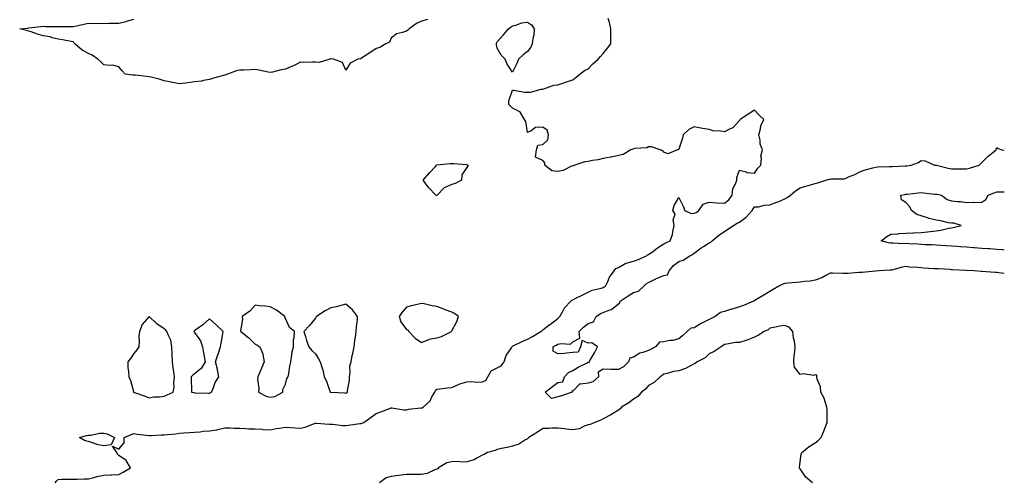
# Model space of a CAD drawing. Units: inches. Extents: x 894563 to 897203, y 7245098 to 7247738.
# Drawn here: x 896553 to 897203, y 7247042 to 7247348 of the extents above; entities that cross this region are included whole.
import ezdxf

# ---------------------------------------------------------------- set-up
doc = ezdxf.new("R2010")
doc.units = ezdxf.units.IN
doc.header["$MEASUREMENT"] = 0
doc.layers.add('Contour_89457245', color=7, linetype='Continuous', true_color=0x124c44)

msp = doc.modelspace()

# ---------------------------------------------------------------- linework, layer by layer
at = {"layer": 'Contour_89457245'}
for points in [[(896822, 7247347.97, 3320), (896818.05, 7247346.99, 3320), (896814.63, 7247345.34, 3320), (896809.83, 7247341.92, 3320), (896808.91, 7247341.06, 3320), (896808.05, 7247340.4, 3320), (896805.51, 7247339.38, 3320), (896801.4, 7247338.57, 3320), (896798.05, 7247335.81, 3320), (896796.9, 7247333.06, 3320), (896794.4, 7247331.92, 3320), (896790.39, 7247329.59, 3320), (896788.05, 7247328.83, 3320), (896783.84, 7247326.13, 3320), (896779.07, 7247322.94, 3320), (896778.05, 7247322.26, 3320), (896777.81, 7247322.16, 3320), (896776.01, 7247321.92, 3320), (896770.8, 7247319.17, 3320), (896768.05, 7247314.6, 3320), (896765.75, 7247319.62, 3320), (896759.93, 7247321.92, 3320), (896758.22, 7247322.1, 3320), (896758.05, 7247322.1, 3320), (896757.91, 7247322.06, 3320), (896757.39, 7247321.92, 3320), (896750.41, 7247319.56, 3320), (896748.05, 7247319.85, 3320), (896746.01, 7247319.89, 3320), (896740.24, 7247319.72, 3320), (896738.05, 7247319.77, 3320), (896733.9, 7247317.77, 3320), (896732.78, 7247317.18, 3320), (896728.05, 7247315.18, 3320), (896725.25, 7247314.71, 3320), (896719.48, 7247313.36, 3320), (896718.05, 7247313.08, 3320), (896716.65, 7247313.33, 3320), (896710.62, 7247314.49, 3320), (896708.05, 7247314.91, 3320), (896705.08, 7247314.89, 3320), (896700.63, 7247314.5, 3320), (896698.05, 7247314.47, 3320), (896695.76, 7247314.21, 3320), (896689.84, 7247311.92, 3320), (896688.57, 7247311.4, 3320), (896688.05, 7247311.3, 3320), (896687.19, 7247311.06, 3320), (896680.7, 7247309.26, 3320), (896678.05, 7247308.47, 3320), (896673.92, 7247307.79, 3320), (896672.59, 7247307.38, 3320), (896668.05, 7247306.84, 3320), (896663.67, 7247306.3, 3320), (896662.18, 7247306.05, 3320), (896658.05, 7247305.49, 3320), (896653.52, 7247306.45, 3320), (896652.73, 7247306.6, 3320), (896648.05, 7247307.64, 3320), (896644.73, 7247308.6, 3320), (896640.34, 7247309.63, 3320), (896638.05, 7247310.23, 3320), (896636.47, 7247310.35, 3320), (896628.79, 7247311.19, 3320), (896628.05, 7247311.24, 3320), (896627.4, 7247311.28, 3320), (896622.23, 7247311.92, 3320), (896620.31, 7247314.18, 3320), (896618.05, 7247316.88, 3320), (896613.93, 7247317.8, 3320), (896612.37, 7247317.59, 3320), (896608.05, 7247318.14, 3320), (896606.15, 7247320.02, 3320), (896604.18, 7247321.92, 3320), (896600.55, 7247324.42, 3320), (896598.05, 7247325.48, 3320), (896593.82, 7247327.69, 3320), (896589.03, 7247331.92, 3320), (896588.61, 7247332.49, 3320), (896588.05, 7247333.21, 3320), (896586.52, 7247333.45, 3320), (896580.8, 7247334.66, 3320), (896578.05, 7247335.01, 3320), (896573.94, 7247336.03, 3320), (896572.68, 7247336.55, 3320), (896568.05, 7247337.26, 3320), (896564.38, 7247338.26, 3320), (896560.12, 7247339.85, 3320), (896558.05, 7247340.5, 3320), (896556.97, 7247340.85, 3320), (896552.57, 7247341.92, 3320), (896557.62, 7247342.35, 3320), (896558.05, 7247342.43, 3320), (896558.6, 7247342.47, 3320), (896566.44, 7247343.53, 3320), (896568.05, 7247343.63, 3320), (896569.66, 7247343.53, 3320), (896576.5, 7247343.46, 3320), (896578.05, 7247343.38, 3320), (896579.54, 7247343.41, 3320), (896586.47, 7247343.5, 3320), (896588.05, 7247343.52, 3320), (896590.03, 7247343.9, 3320), (896594.96, 7247345.01, 3320), (896598.05, 7247345.56, 3320), (896601.65, 7247345.51, 3320), (896604.43, 7247345.54, 3320), (896608.05, 7247345.5, 3320), (896611.67, 7247345.54, 3320), (896614.39, 7247345.58, 3320), (896618.05, 7247345.62, 3320), (896622.94, 7247346.81, 3320), (896623.13, 7247346.84, 3320), (896628.05, 7247348.29, 3320)], [(896575.9, 7247041.92, 3320), (896576.93, 7247043.03, 3320), (896578.05, 7247044.27, 3320), (896580.5, 7247044.37, 3320), (896585.63, 7247044.34, 3320), (896588.05, 7247044.44, 3320), (896590.43, 7247044.3, 3320), (896595.25, 7247044.71, 3320), (896598.05, 7247044.59, 3320), (896601.6, 7247045.47, 3320), (896603.78, 7247046.2, 3320), (896608.05, 7247047.06, 3320), (896612.8, 7247047.17, 3320), (896613.45, 7247047.32, 3320), (896618.05, 7247047.5, 3320), (896620.95, 7247049.02, 3320), (896625.81, 7247051.92, 3320), (896622.9, 7247056.77, 3320), (896618.05, 7247060, 3320), (896617.11, 7247060.97, 3320), (896616.82, 7247061.92, 3320), (896613.84, 7247066.13, 3320), (896618.05, 7247064.23, 3320), (896621.48, 7247068.48, 3320), (896621.66, 7247071.92, 3320), (896626.1, 7247073.87, 3320), (896628.05, 7247074.47, 3320), (896630.24, 7247074.11, 3320), (896636.43, 7247073.54, 3320), (896638.05, 7247073.31, 3320), (896639.45, 7247073.32, 3320), (896646.31, 7247073.66, 3320), (896648.05, 7247073.68, 3320), (896650.11, 7247073.98, 3320), (896655.69, 7247074.28, 3320), (896658.05, 7247074.71, 3320), (896661.07, 7247074.94, 3320), (896664.78, 7247075.19, 3320), (896668.05, 7247075.45, 3320), (896671.82, 7247075.69, 3320), (896673.87, 7247076.1, 3320), (896678.05, 7247076.3, 3320), (896682.9, 7247077.08, 3320), (896683.38, 7247077.24, 3320), (896688.05, 7247078.32, 3320), (896691.65, 7247078.32, 3320), (896694.19, 7247078.05, 3320), (896698.05, 7247078.06, 3320), (896702.01, 7247077.96, 3320), (896703.86, 7247077.73, 3320), (896708.05, 7247077.64, 3320), (896712.63, 7247077.34, 3320), (896713.45, 7247077.31, 3320), (896718.05, 7247076.99, 3320), (896722.04, 7247077.94, 3320), (896724.18, 7247078.05, 3320), (896728.05, 7247078.74, 3320), (896731.47, 7247078.49, 3320), (896734.51, 7247078.38, 3320), (896738.05, 7247078.12, 3320), (896741.14, 7247078.82, 3320), (896747.37, 7247081.24, 3320), (896748.05, 7247081.44, 3320), (896748.56, 7247081.41, 3320), (896756.95, 7247080.82, 3320), (896758.05, 7247080.77, 3320), (896759.19, 7247080.78, 3320), (896765.96, 7247079.83, 3320), (896768.05, 7247079.85, 3320), (896769.85, 7247080.12, 3320), (896777.27, 7247081.15, 3320), (896778.05, 7247081.26, 3320), (896778.62, 7247081.34, 3320), (896779.86, 7247081.92, 3320), (896784.72, 7247085.25, 3320), (896788.05, 7247087.68, 3320), (896791.07, 7247088.9, 3320), (896797.46, 7247091.33, 3320), (896798.05, 7247091.56, 3320), (896798.38, 7247091.6, 3320), (896806.24, 7247090.11, 3320), (896808.05, 7247090.22, 3320), (896809.4, 7247090.57, 3320), (896817.63, 7247091.5, 3320), (896818.05, 7247091.59, 3320), (896818.36, 7247091.61, 3320), (896819.08, 7247091.92, 3320), (896823.75, 7247096.22, 3320), (896824.93, 7247098.8, 3320), (896826.75, 7247101.92, 3320), (896827.2, 7247102.77, 3320), (896828.05, 7247103.94, 3320), (896830.12, 7247103.99, 3320), (896835.16, 7247104.81, 3320), (896838.05, 7247104.86, 3320), (896842.78, 7247107.18, 3320), (896843.4, 7247107.27, 3320), (896848.05, 7247108.69, 3320), (896851, 7247108.97, 3320), (896854.55, 7247108.41, 3320), (896858.05, 7247108.62, 3320), (896860.39, 7247109.58, 3320), (896861.85, 7247111.92, 3320), (896863.93, 7247116.04, 3320), (896868.05, 7247117.84, 3320), (896870.7, 7247119.27, 3320), (896872.67, 7247121.92, 3320), (896873.95, 7247126.02, 3320), (896877.36, 7247131.24, 3320), (896877.73, 7247131.92, 3320), (896877.84, 7247132.13, 3320), (896878.05, 7247132.24, 3320), (896878.65, 7247132.52, 3320), (896884.59, 7247135.39, 3320), (896888.05, 7247136.79, 3320), (896891.27, 7247138.7, 3320), (896896.87, 7247141.92, 3320), (896897.49, 7247142.49, 3320), (896898.05, 7247142.94, 3320), (896902.22, 7247146.09, 3320), (896903.16, 7247146.8, 3320), (896908.05, 7247150.49, 3320), (896908.75, 7247151.22, 3320), (896909.3, 7247151.92, 3320), (896911.14, 7247155.01, 3320), (896912.4, 7247157.56, 3320), (896916.68, 7247161.92, 3320), (896917.36, 7247162.6, 3320), (896918.05, 7247162.94, 3320), (896920.05, 7247163.92, 3320), (896924.13, 7247165.85, 3320), (896928.05, 7247167.96, 3320), (896930.81, 7247169.16, 3320), (896936.6, 7247170.47, 3320), (896938.05, 7247170.94, 3320), (896938.6, 7247171.36, 3320), (896939.55, 7247171.92, 3320), (896941.06, 7247174.93, 3320), (896942.21, 7247177.76, 3320), (896945.32, 7247181.92, 3320), (896946.46, 7247183.51, 3320), (896948.05, 7247184.12, 3320), (896952.96, 7247187.01, 3320), (896953.13, 7247187, 3320), (896958.05, 7247188.3, 3320), (896960.76, 7247189.21, 3320), (896966.56, 7247191.92, 3320), (896967.33, 7247192.63, 3320), (896968.05, 7247192.72, 3320), (896971.44, 7247195.32, 3320), (896973.25, 7247196.72, 3320), (896978.05, 7247199.85, 3320), (896979.42, 7247200.55, 3320), (896982.26, 7247201.92, 3320), (896983.91, 7247206.06, 3320), (896983.95, 7247207.82, 3320), (896984.88, 7247211.92, 3320), (896984.29, 7247215.68, 3320), (896985.63, 7247219.5, 3320), (896984.1, 7247221.92, 3320), (896984.86, 7247225.11, 3320), (896988.05, 7247230.45, 3320), (896990.88, 7247224.75, 3320), (896991.88, 7247221.92, 3320), (896996.04, 7247219.91, 3320), (896998.05, 7247220.04, 3320), (896999.36, 7247220.61, 3320), (897001.1, 7247221.92, 3320), (897003.98, 7247225.99, 3320), (897008.05, 7247227.35, 3320), (897013.03, 7247226.94, 3320), (897013.06, 7247226.93, 3320), (897018.05, 7247226.71, 3320), (897021.13, 7247228.83, 3320), (897023.18, 7247231.92, 3320), (897023.66, 7247236.31, 3320), (897025.52, 7247239.39, 3320), (897026.24, 7247241.92, 3320), (897026.31, 7247243.66, 3320), (897028.05, 7247248.6, 3320), (897032.58, 7247247.4, 3320), (897033.15, 7247247.02, 3320), (897038.05, 7247246.62, 3320), (897040.12, 7247249.85, 3320), (897042.06, 7247251.92, 3320), (897042.55, 7247256.42, 3320), (897042.18, 7247257.79, 3320), (897043.32, 7247261.92, 3320), (897041.79, 7247265.66, 3320), (897041.72, 7247268.25, 3320), (897040.88, 7247271.92, 3320), (897041.99, 7247275.86, 3320), (897042.19, 7247277.78, 3320), (897044.09, 7247281.92, 3320), (897041.07, 7247284.94, 3320), (897038.05, 7247288.25, 3320), (897034.31, 7247285.66, 3320), (897028.48, 7247281.92, 3320), (897028.39, 7247281.59, 3320), (897028.05, 7247281.37, 3320), (897023.57, 7247276.4, 3320), (897021.93, 7247275.8, 3320), (897018.05, 7247273.74, 3320), (897015.73, 7247274.24, 3320), (897010.66, 7247274.54, 3320), (897008.05, 7247275.44, 3320), (897003.86, 7247276.11, 3320), (897002.43, 7247276.3, 3320), (896998.05, 7247277.05, 3320), (896994.7, 7247275.28, 3320), (896990.95, 7247271.92, 3320), (896990.4, 7247269.57, 3320), (896988.05, 7247262.37, 3320), (896987.9, 7247262.07, 3320), (896987.01, 7247261.92, 3320), (896980.65, 7247259.32, 3320), (896978.05, 7247260.35, 3320), (896977.35, 7247261.23, 3320), (896975.77, 7247261.92, 3320), (896969.96, 7247263.83, 3320), (896968.05, 7247264.01, 3320), (896966.78, 7247263.19, 3320), (896958.98, 7247262.85, 3320), (896958.05, 7247262.56, 3320), (896957.55, 7247262.42, 3320), (896956.18, 7247261.92, 3320), (896951.18, 7247258.8, 3320), (896948.05, 7247258.14, 3320), (896943.24, 7247257.11, 3320), (896942.95, 7247257.02, 3320), (896938.05, 7247256.23, 3320), (896934.65, 7247255.32, 3320), (896930.96, 7247254.84, 3320), (896928.05, 7247254.21, 3320), (896925.91, 7247254.07, 3320), (896919.31, 7247251.92, 3320), (896918.49, 7247251.48, 3320), (896918.05, 7247251.36, 3320), (896917.19, 7247251.06, 3320), (896911.62, 7247248.35, 3320), (896908.05, 7247247.54, 3320), (896904.17, 7247248.04, 3320), (896899.54, 7247251.92, 3320), (896899.43, 7247253.31, 3320), (896898.05, 7247254.93, 3320), (896893.26, 7247257.13, 3320), (896894, 7247261.92, 3320), (896894.91, 7247265.06, 3320), (896898.05, 7247265.44, 3320), (896901.39, 7247268.58, 3320), (896901.8, 7247271.92, 3320), (896901.05, 7247274.93, 3320), (896898.05, 7247276.94, 3320), (896893.2, 7247276.77, 3320), (896890.55, 7247274.42, 3320), (896888.05, 7247273.48, 3320), (896886.83, 7247280.7, 3320), (896886.08, 7247281.92, 3320), (896883.23, 7247286.74, 3320), (896883.17, 7247287.04, 3320), (896882.92, 7247287.05, 3320), (896878.05, 7247289.4, 3320), (896876.87, 7247290.74, 3320), (896875.6, 7247291.92, 3320), (896875.62, 7247294.35, 3320), (896878.05, 7247301.29, 3320), (896878.71, 7247301.27, 3320), (896886.28, 7247300.15, 3320), (896888.05, 7247300.15, 3320), (896889.96, 7247300.01, 3320), (896897.05, 7247301.92, 3320), (896897.95, 7247302.02, 3320), (896898.05, 7247302, 3320), (896898.15, 7247302.02, 3320), (896905.32, 7247304.64, 3320), (896908.05, 7247304.9, 3320), (896912.64, 7247306.52, 3320), (896913.23, 7247306.73, 3320), (896918.05, 7247308.29, 3320), (896920.08, 7247309.89, 3320), (896922.59, 7247311.92, 3320), (896925.66, 7247314.31, 3320), (896928.05, 7247315.56, 3320), (896931.21, 7247318.77, 3320), (896934.63, 7247321.92, 3320), (896936.29, 7247323.68, 3320), (896938.05, 7247325.62, 3320), (896940.96, 7247329.01, 3320), (896943.14, 7247331.92, 3320), (896943.13, 7247336.83, 3320), (896943.1, 7247336.97, 3320), (896943.08, 7247341.92, 3320), (896942.17, 7247346.04, 3320), (896941.31, 7247348.67, 3320)], [(897203, 7247180.27, 3319), (897199.32, 7247180.65, 3319), (897198.05, 7247180.84, 3319), (897197.02, 7247180.89, 3319), (897188.05, 7247181.54, 3319), (897187.69, 7247181.56, 3319), (897182.99, 7247181.92, 3319), (897178.32, 7247182.18, 3319), (897178.05, 7247182.2, 3319), (897177.75, 7247182.22, 3319), (897168.86, 7247182.73, 3319), (897168.05, 7247182.78, 3319), (897167.15, 7247182.82, 3319), (897159.39, 7247183.27, 3319), (897158.05, 7247183.34, 3319), (897156.53, 7247183.43, 3319), (897149.91, 7247183.78, 3319), (897148.05, 7247183.91, 3319), (897145.82, 7247184.15, 3319), (897140.61, 7247184.48, 3319), (897138.05, 7247184.79, 3319), (897135.58, 7247184.39, 3319), (897128.7, 7247182.57, 3319), (897128.05, 7247182.45, 3319), (897127.57, 7247182.4, 3319), (897120.06, 7247181.92, 3319), (897118.21, 7247181.75, 3319), (897118.05, 7247181.73, 3319), (897117.84, 7247181.71, 3319), (897109.04, 7247180.93, 3319), (897108.05, 7247180.81, 3319), (897106.95, 7247180.82, 3319), (897099.75, 7247180.22, 3319), (897098.05, 7247180.23, 3319), (897096.34, 7247180.21, 3319), (897089.46, 7247180.51, 3319), (897088.05, 7247180.49, 3319), (897085.16, 7247179.03, 3319), (897082.48, 7247177.49, 3319), (897078.05, 7247175.79, 3319), (897074.71, 7247175.27, 3319), (897071.03, 7247174.91, 3319), (897068.05, 7247174.49, 3319), (897065.76, 7247174.21, 3319), (897060.06, 7247173.93, 3319), (897058.05, 7247173.72, 3319), (897056.71, 7247173.26, 3319), (897053.98, 7247171.92, 3319), (897050.26, 7247169.7, 3319), (897048.05, 7247168.31, 3319), (897044.08, 7247165.89, 3319), (897038.9, 7247162.77, 3319), (897038.05, 7247162.25, 3319), (897037.81, 7247162.16, 3319), (897037.41, 7247161.92, 3319), (897030.79, 7247159.19, 3319), (897028.05, 7247158.33, 3319), (897023.19, 7247156.78, 3319), (897022.78, 7247156.65, 3319), (897018.05, 7247155.13, 3319), (897015.55, 7247154.42, 3319), (897011.92, 7247151.92, 3319), (897009.37, 7247150.6, 3319), (897008.05, 7247149.96, 3319), (897003.73, 7247147.59, 3319), (897002.85, 7247147.12, 3319), (896998.05, 7247144.47, 3319), (896995.92, 7247144.06, 3319), (896993.52, 7247141.92, 3319), (896990.67, 7247139.3, 3319), (896988.05, 7247137.16, 3319), (896983.92, 7247136.05, 3319), (896982.1, 7247135.97, 3319), (896978.05, 7247135.21, 3319), (896975.16, 7247134.81, 3319), (896972.48, 7247131.92, 3319), (896969.71, 7247130.26, 3319), (896968.05, 7247129.46, 3319), (896964.16, 7247128.02, 3319), (896962.32, 7247127.64, 3319), (896958.05, 7247125.03, 3319), (896955.63, 7247124.33, 3319), (896954.75, 7247121.92, 3319), (896951.38, 7247118.59, 3319), (896948.05, 7247116.92, 3319), (896943.06, 7247116.93, 3319), (896943.03, 7247116.94, 3319), (896938.05, 7247116.97, 3319), (896934.8, 7247115.17, 3319), (896934.96, 7247111.92, 3319), (896931.25, 7247108.72, 3319), (896928.05, 7247107.84, 3319), (896923.19, 7247107.07, 3319), (896922.68, 7247107.29, 3319), (896918.05, 7247102.62, 3319), (896917.24, 7247102.73, 3319), (896917.54, 7247101.92, 3319), (896910.51, 7247099.46, 3319), (896908.05, 7247098.71, 3319), (896903.85, 7247097.72, 3319), (896899.69, 7247101.92, 3319), (896904.44, 7247105.53, 3319), (896908.05, 7247108.35, 3319), (896911.38, 7247108.59, 3319), (896912.42, 7247111.92, 3319), (896915.05, 7247114.93, 3319), (896918.05, 7247116.16, 3319), (896921.55, 7247118.41, 3319), (896927.4, 7247121.28, 3319), (896928.05, 7247121.62, 3319), (896928.63, 7247121.34, 3319), (896928.72, 7247121.92, 3319), (896929.61, 7247123.48, 3319), (896932.18, 7247127.79, 3319), (896934.3, 7247131.92, 3319), (896930.55, 7247134.42, 3319), (896928.05, 7247134.3, 3319), (896924.07, 7247135.89, 3319), (896922.95, 7247131.92, 3319), (896921.57, 7247128.4, 3319), (896918.05, 7247128, 3319), (896913.85, 7247127.72, 3319), (896912.49, 7247127.48, 3319), (896908.05, 7247127.23, 3319), (896905.04, 7247128.91, 3319), (896904.96, 7247131.92, 3319), (896907, 7247132.97, 3319), (896908.05, 7247133.5, 3319), (896910.24, 7247134.12, 3319), (896916.36, 7247133.61, 3319), (896918.05, 7247135.04, 3319), (896922.51, 7247137.46, 3319), (896922.05, 7247141.92, 3319), (896925.07, 7247144.9, 3319), (896928.05, 7247147.25, 3319), (896931.73, 7247148.24, 3319), (896933.43, 7247151.92, 3319), (896936.25, 7247153.73, 3319), (896938.05, 7247154.55, 3319), (896942.4, 7247156.27, 3319), (896943.5, 7247156.47, 3319), (896948.05, 7247160.31, 3319), (896949.09, 7247160.88, 3319), (896949.22, 7247161.92, 3319), (896954.49, 7247165.48, 3319), (896958.05, 7247167.71, 3319), (896961.38, 7247168.6, 3319), (896964.89, 7247171.92, 3319), (896966.48, 7247173.49, 3319), (896968.05, 7247174.3, 3319), (896972.82, 7247176.69, 3319), (896973.12, 7247176.85, 3319), (896978.05, 7247179.01, 3319), (896980.5, 7247179.47, 3319), (896981.51, 7247181.92, 3319), (896984.48, 7247185.49, 3319), (896988.05, 7247188.22, 3319), (896990.89, 7247189.08, 3319), (896995.3, 7247191.92, 3319), (896997.08, 7247192.89, 3319), (896998.05, 7247193.71, 3319), (897002.7, 7247197.27, 3319), (897004.3, 7247198.18, 3319), (897008.05, 7247200.46, 3319), (897009.08, 7247200.89, 3319), (897010.11, 7247201.92, 3319), (897014.49, 7247205.48, 3319), (897018.05, 7247207.96, 3319), (897020.36, 7247209.61, 3319), (897024.06, 7247211.92, 3319), (897026.54, 7247213.43, 3319), (897028.05, 7247214.12, 3319), (897032.49, 7247217.49, 3319), (897036.42, 7247221.92, 3319), (897037, 7247222.97, 3319), (897038.05, 7247224.19, 3319), (897040.52, 7247224.39, 3319), (897044.53, 7247225.45, 3319), (897048.05, 7247225.64, 3319), (897052.68, 7247227.29, 3319), (897054.05, 7247227.92, 3319), (897058.05, 7247229.57, 3319), (897059.56, 7247230.42, 3319), (897061.69, 7247231.92, 3319), (897065.05, 7247234.93, 3319), (897068.05, 7247236.92, 3319), (897071.95, 7247238.02, 3319), (897074.92, 7247238.8, 3319), (897078.05, 7247239.64, 3319), (897079.76, 7247240.2, 3319), (897085.17, 7247241.92, 3319), (897087.45, 7247242.52, 3319), (897088.05, 7247242.62, 3319), (897088.88, 7247242.75, 3319), (897097.11, 7247242.86, 3319), (897098.05, 7247243.07, 3319), (897100.17, 7247244.04, 3319), (897104.22, 7247245.75, 3319), (897108.05, 7247247.69, 3319), (897111.18, 7247248.79, 3319), (897116.13, 7247250.01, 3319), (897118.05, 7247250.57, 3319), (897119.3, 7247250.67, 3319), (897127.02, 7247250.89, 3319), (897128.05, 7247250.96, 3319), (897128.95, 7247251.02, 3319), (897137.5, 7247251.37, 3319), (897138.05, 7247251.4, 3319), (897138.53, 7247251.44, 3319), (897141.48, 7247251.92, 3319), (897146.31, 7247253.66, 3319), (897148.05, 7247254.99, 3319), (897150.74, 7247254.62, 3319), (897156.99, 7247251.92, 3319), (897157.93, 7247251.79, 3319), (897158.05, 7247251.78, 3319), (897158.23, 7247251.74, 3319), (897166.02, 7247249.89, 3319), (897168.05, 7247249.42, 3319), (897170.58, 7247249.39, 3319), (897175.57, 7247249.44, 3319), (897178.05, 7247249.42, 3319), (897180.04, 7247249.94, 3319), (897186.46, 7247251.92, 3319), (897187.22, 7247252.75, 3319), (897188.05, 7247253.61, 3319), (897192.28, 7247257.69, 3319), (897197.54, 7247261.92, 3319), (897197.6, 7247262.37, 3319), (897198.05, 7247263.53, 3319), (897198.93, 7247262.8, 3319), (897201.38, 7247261.92, 3319), (897203, 7247261.75, 3319)], [(897203, 7247195.69, 3318), (897201.91, 7247195.79, 3318), (897198.05, 7247196.14, 3318), (897193.5, 7247196.47, 3318), (897192.66, 7247196.54, 3318), (897188.05, 7247196.88, 3318), (897183.36, 7247197.23, 3318), (897182.69, 7247197.28, 3318), (897178.05, 7247197.62, 3318), (897174.05, 7247197.92, 3318), (897171.9, 7247198.06, 3318), (897168.05, 7247198.35, 3318), (897164.68, 7247198.54, 3318), (897161.24, 7247198.73, 3318), (897158.05, 7247198.91, 3318), (897155.25, 7247199.12, 3318), (897150.72, 7247199.24, 3318), (897148.05, 7247199.43, 3318), (897145.79, 7247199.66, 3318), (897140.2, 7247199.77, 3318), (897138.05, 7247199.97, 3318), (897136.08, 7247199.95, 3318), (897129.61, 7247200.36, 3318), (897128.05, 7247200.35, 3318), (897126.57, 7247200.44, 3318), (897121.57, 7247201.92, 3318), (897125.3, 7247204.66, 3318), (897128.05, 7247206.15, 3318), (897132.6, 7247206.47, 3318), (897133.37, 7247206.6, 3318), (897138.05, 7247206.89, 3318), (897142.89, 7247207.08, 3318), (897143.22, 7247207.09, 3318), (897148.05, 7247207.28, 3318), (897152.28, 7247207.69, 3318), (897154.09, 7247207.96, 3318), (897158.05, 7247208.4, 3318), (897161.06, 7247208.91, 3318), (897166.3, 7247210.16, 3318), (897168.05, 7247210.49, 3318), (897169.24, 7247210.73, 3318), (897174.58, 7247211.92, 3318), (897169.69, 7247213.56, 3318), (897168.05, 7247213.49, 3318), (897166.18, 7247213.8, 3318), (897161.17, 7247215.05, 3318), (897158.05, 7247215.46, 3318), (897153.32, 7247216.66, 3318), (897152.86, 7247216.73, 3318), (897148.05, 7247218.26, 3318), (897145.27, 7247219.14, 3318), (897141.8, 7247221.92, 3318), (897140.49, 7247224.36, 3318), (897138.05, 7247227.08, 3318), (897135.14, 7247229.01, 3318), (897134.67, 7247231.92, 3318), (897137.42, 7247232.55, 3318), (897138.05, 7247232.64, 3318), (897138.82, 7247232.68, 3318), (897146.39, 7247233.58, 3318), (897148.05, 7247233.67, 3318), (897149.66, 7247233.52, 3318), (897157.2, 7247232.77, 3318), (897158.05, 7247232.69, 3318), (897158.69, 7247232.56, 3318), (897161.42, 7247231.92, 3318), (897165.17, 7247229.04, 3318), (897168.05, 7247228.3, 3318), (897172.14, 7247227.84, 3318), (897173.99, 7247227.87, 3318), (897178.05, 7247227.24, 3318), (897182.68, 7247227.29, 3318), (897183.38, 7247227.25, 3318), (897188.05, 7247227.29, 3318), (897190.78, 7247229.19, 3318), (897192.39, 7247231.92, 3318), (897196.32, 7247233.65, 3318), (897198.05, 7247234.21, 3318), (897200.36, 7247234.22, 3318), (897203, 7247234.26, 3318)], [(897076.35, 7247041.92, 3320), (897071.88, 7247045.76, 3320), (897068.05, 7247051.19, 3320), (897067.77, 7247051.65, 3320), (897067.63, 7247051.92, 3320), (897067.66, 7247052.31, 3320), (897068.05, 7247055.55, 3320), (897068.86, 7247061.11, 3320), (897069.27, 7247061.92, 3320), (897074.06, 7247065.9, 3320), (897078.05, 7247068.48, 3320), (897079.97, 7247070.01, 3320), (897081.98, 7247071.92, 3320), (897083.77, 7247076.21, 3320), (897084.72, 7247078.59, 3320), (897086.07, 7247081.92, 3320), (897085.91, 7247084.06, 3320), (897086, 7247089.88, 3320), (897085.82, 7247091.92, 3320), (897084.55, 7247095.42, 3320), (897083.93, 7247097.8, 3320), (897081.9, 7247101.92, 3320), (897081.55, 7247105.42, 3320), (897079.43, 7247110.53, 3320), (897079.21, 7247111.92, 3320), (897079.13, 7247113, 3320), (897078.05, 7247113.41, 3320), (897077.17, 7247112.8, 3320), (897070.09, 7247113.96, 3320), (897068.05, 7247113.52, 3320), (897064.4, 7247118.28, 3320), (897063.88, 7247121.92, 3320), (897064.09, 7247125.88, 3320), (897064.65, 7247128.52, 3320), (897064.89, 7247131.92, 3320), (897064.35, 7247135.62, 3320), (897063.69, 7247137.56, 3320), (897063.29, 7247141.92, 3320), (897060.88, 7247144.75, 3320), (897058.05, 7247145.88, 3320), (897054.61, 7247145.36, 3320), (897050.82, 7247144.68, 3320), (897048.05, 7247144.25, 3320), (897046.94, 7247143.03, 3320), (897044.47, 7247141.92, 3320), (897040.55, 7247139.42, 3320), (897038.05, 7247138.22, 3320), (897033.63, 7247136.34, 3320), (897032.15, 7247136.02, 3320), (897028.05, 7247134.73, 3320), (897025.33, 7247134.64, 3320), (897019.66, 7247133.53, 3320), (897018.05, 7247133.45, 3320), (897017.32, 7247132.65, 3320), (897016.03, 7247131.92, 3320), (897011.26, 7247128.71, 3320), (897008.05, 7247127.13, 3320), (897005.4, 7247124.57, 3320), (897000.21, 7247121.92, 3320), (896998.97, 7247121, 3320), (896998.05, 7247120.48, 3320), (896995.27, 7247119.15, 3320), (896992.46, 7247117.52, 3320), (896988.05, 7247116.05, 3320), (896984.51, 7247115.46, 3320), (896980.29, 7247114.16, 3320), (896978.05, 7247113.68, 3320), (896977.08, 7247112.89, 3320), (896975.66, 7247111.92, 3320), (896971.71, 7247108.26, 3320), (896968.05, 7247106.33, 3320), (896966.07, 7247103.89, 3320), (896963.37, 7247101.92, 3320), (896960.89, 7247099.08, 3320), (896958.05, 7247097.2, 3320), (896955.04, 7247094.93, 3320), (896950.16, 7247091.92, 3320), (896949.16, 7247090.81, 3320), (896948.05, 7247089.87, 3320), (896943.13, 7247087, 3320), (896943.03, 7247086.94, 3320), (896938.05, 7247084.25, 3320), (896936.56, 7247083.41, 3320), (896932.61, 7247081.92, 3320), (896929.39, 7247080.58, 3320), (896928.05, 7247080.24, 3320), (896925.56, 7247079.43, 3320), (896922.3, 7247077.67, 3320), (896918.05, 7247076.96, 3320), (896913.59, 7247077.46, 3320), (896912.38, 7247077.58, 3320), (896908.05, 7247078.07, 3320), (896904.19, 7247078.05, 3320), (896902.12, 7247077.85, 3320), (896898.05, 7247077.84, 3320), (896894.52, 7247075.45, 3320), (896888.85, 7247071.92, 3320), (896888.56, 7247071.41, 3320), (896888.05, 7247071.09, 3320), (896886.3, 7247070.17, 3320), (896882.38, 7247067.59, 3320), (896878.05, 7247066.3, 3320), (896874.6, 7247065.38, 3320), (896870.76, 7247064.63, 3320), (896868.05, 7247063.98, 3320), (896866.58, 7247063.39, 3320), (896861.57, 7247061.92, 3320), (896859.37, 7247060.6, 3320), (896858.05, 7247060.2, 3320), (896854.5, 7247058.37, 3320), (896852.76, 7247057.2, 3320), (896848.05, 7247055.95, 3320), (896844.24, 7247055.73, 3320), (896842.2, 7247056.07, 3320), (896838.05, 7247055.91, 3320), (896834.69, 7247055.28, 3320), (896829.33, 7247051.92, 3320), (896828.74, 7247051.23, 3320), (896828.05, 7247051.02, 3320), (896826.75, 7247050.62, 3320), (896821.77, 7247048.2, 3320), (896818.05, 7247047.52, 3320), (896813.62, 7247047.49, 3320), (896812.53, 7247047.44, 3320), (896808.05, 7247047.41, 3320), (896803.05, 7247046.92, 3320), (896798.05, 7247046.23, 3320), (896794.59, 7247045.38, 3320), (896790.35, 7247041.92, 3320)]]:
    msp.add_polyline3d(points, dxfattribs=at)
for points in [[(896878.05, 7247313.19, 3320), (896874.68, 7247318.55, 3320), (896873.21, 7247321.92, 3320), (896870.63, 7247324.5, 3320), (896868.05, 7247329.1, 3320), (896867.5, 7247331.37, 3320), (896867.49, 7247331.92, 3320), (896867.56, 7247332.41, 3320), (896868.05, 7247333.26, 3320), (896872.15, 7247337.82, 3320), (896875.45, 7247341.92, 3320), (896876.88, 7247343.09, 3320), (896878.05, 7247343.8, 3320), (896880.37, 7247344.24, 3320), (896884.21, 7247345.77, 3320), (896888.05, 7247346.2, 3320), (896890.58, 7247344.45, 3320), (896892.53, 7247341.92, 3320), (896892.28, 7247337.69, 3320), (896891.52, 7247335.39, 3320), (896891.19, 7247331.92, 3320), (896890.14, 7247329.83, 3320), (896888.05, 7247326.89, 3320), (896885.26, 7247324.7, 3320), (896882.08, 7247321.92, 3320), (896881.03, 7247318.94, 3320)], [(896828.05, 7247231.7, 3320), (896827.86, 7247231.72, 3320), (896827.4, 7247231.92, 3320), (896822.88, 7247236.75, 3320), (896822.17, 7247237.8, 3320), (896819.21, 7247241.92, 3320), (896823.31, 7247246.67, 3320), (896827.16, 7247251.03, 3320), (896827.94, 7247251.92, 3320), (896828.01, 7247251.96, 3320), (896828.05, 7247251.97, 3320), (896828.1, 7247251.97, 3320), (896837.02, 7247252.96, 3320), (896838.05, 7247253.03, 3320), (896839.07, 7247252.94, 3320), (896847.74, 7247252.23, 3320), (896848.05, 7247252.2, 3320), (896848.26, 7247252.13, 3320), (896848.5, 7247251.92, 3320), (896848.67, 7247251.3, 3320), (896848.05, 7247250.21, 3320), (896844.62, 7247245.35, 3320), (896844.5, 7247241.92, 3320), (896840.31, 7247239.66, 3320), (896838.05, 7247239.13, 3320), (896833.06, 7247236.91, 3320), (896828.37, 7247231.92, 3320), (896828.22, 7247231.75, 3320)], [(896718.05, 7247098.46, 3321), (896721.04, 7247098.93, 3321), (896726.34, 7247101.92, 3321), (896726.32, 7247103.65, 3321), (896728.05, 7247107.23, 3321), (896729.08, 7247110.89, 3321), (896729.84, 7247111.92, 3321), (896730.32, 7247114.2, 3321), (896730.99, 7247118.98, 3321), (896731.74, 7247121.92, 3321), (896732.42, 7247126.29, 3321), (896732.39, 7247127.58, 3321), (896733.41, 7247131.92, 3321), (896733.48, 7247136.48, 3321), (896733.88, 7247137.75, 3321), (896734.03, 7247141.92, 3321), (896730.7, 7247144.58, 3321), (896728.05, 7247150.58, 3321), (896727.66, 7247151.53, 3321), (896727.62, 7247151.92, 3321), (896722.21, 7247156.08, 3321), (896718.05, 7247158.25, 3321), (896714.74, 7247158.61, 3321), (896711.02, 7247158.95, 3321), (896708.05, 7247159.25, 3321), (896704.54, 7247155.43, 3321), (896699.6, 7247151.92, 3321), (896699.8, 7247150.17, 3321), (896698.46, 7247142.33, 3321), (896698.55, 7247141.92, 3321), (896703.9, 7247137.77, 3321), (896708.05, 7247133.68, 3321), (896709.32, 7247133.19, 3321), (896711.26, 7247131.92, 3321), (896713.26, 7247127.13, 3321), (896713.22, 7247126.74, 3321), (896714.13, 7247121.92, 3321), (896712.2, 7247117.77, 3321), (896711.25, 7247115.12, 3321), (896709.95, 7247111.92, 3321), (896709.68, 7247110.29, 3321), (896710.59, 7247104.46, 3321), (896710.34, 7247101.92, 3321), (896715.29, 7247099.16, 3321)], [(896768.05, 7247101.2, 3321), (896768.53, 7247101.44, 3321), (896769.15, 7247101.92, 3321), (896769.17, 7247103.03, 3321), (896770.41, 7247109.56, 3321), (896770.43, 7247111.92, 3321), (896770.88, 7247114.75, 3321), (896770.76, 7247119.21, 3321), (896771.43, 7247121.92, 3321), (896772.29, 7247126.16, 3321), (896772.55, 7247127.42, 3321), (896773.42, 7247131.92, 3321), (896774.04, 7247135.93, 3321), (896774.33, 7247138.2, 3321), (896774.88, 7247141.92, 3321), (896774.98, 7247144.99, 3321), (896775.71, 7247149.59, 3321), (896775.82, 7247151.92, 3321), (896772.45, 7247156.32, 3321), (896768.05, 7247160, 3321), (896765.54, 7247159.41, 3321), (896761.7, 7247158.27, 3321), (896758.05, 7247157.56, 3321), (896754.43, 7247155.54, 3321), (896748.61, 7247151.92, 3321), (896748.43, 7247151.54, 3321), (896748.05, 7247150.85, 3321), (896744.02, 7247145.95, 3321), (896740.24, 7247141.92, 3321), (896741.29, 7247138.68, 3321), (896742.02, 7247135.89, 3321), (896743.51, 7247131.92, 3321), (896745.5, 7247129.37, 3321), (896748.05, 7247127.28, 3321), (896750.03, 7247123.9, 3321), (896751.13, 7247121.92, 3321), (896752.35, 7247117.62, 3321), (896752.72, 7247116.59, 3321), (896753.8, 7247111.92, 3321), (896755.22, 7247109.09, 3321), (896757.53, 7247102.44, 3321), (896757.74, 7247101.92, 3321), (896757.94, 7247101.81, 3321), (896758.05, 7247101.81, 3321), (896758.17, 7247101.79, 3321), (896767.46, 7247101.33, 3321)], [(896828.05, 7247137.86, 3321), (896831.22, 7247138.75, 3321), (896837.74, 7247141.92, 3321), (896837.86, 7247142.12, 3321), (896838.05, 7247142.34, 3321), (896841.45, 7247148.52, 3321), (896842.45, 7247151.92, 3321), (896839.89, 7247153.76, 3321), (896838.05, 7247154.73, 3321), (896833.67, 7247156.3, 3321), (896832.73, 7247156.6, 3321), (896828.05, 7247158.48, 3321), (896825.04, 7247158.91, 3321), (896819.72, 7247160.25, 3321), (896818.05, 7247160.54, 3321), (896816.17, 7247160.05, 3321), (896811.16, 7247158.81, 3321), (896808.05, 7247157.96, 3321), (896805.24, 7247154.73, 3321), (896803.26, 7247151.92, 3321), (896804.38, 7247148.26, 3321), (896808.05, 7247143.25, 3321), (896808.87, 7247142.74, 3321), (896809.73, 7247141.92, 3321), (896813.77, 7247137.64, 3321), (896818.05, 7247134.63, 3321), (896822.8, 7247136.68, 3321), (896823.1, 7247136.86, 3321)], [(896648.05, 7247099.28, 3321), (896649.93, 7247100.04, 3321), (896654.03, 7247101.92, 3321), (896654.72, 7247105.25, 3321), (896654.44, 7247108.31, 3321), (896654.89, 7247111.92, 3321), (896654.44, 7247115.53, 3321), (896653.92, 7247117.79, 3321), (896653.52, 7247121.92, 3321), (896653.33, 7247126.64, 3321), (896653.38, 7247127.25, 3321), (896653.15, 7247131.92, 3321), (896652.36, 7247136.24, 3321), (896650.78, 7247139.2, 3321), (896649.86, 7247141.92, 3321), (896649.01, 7247142.88, 3321), (896648.05, 7247143.6, 3321), (896643.21, 7247147.09, 3321), (896638.05, 7247151.92, 3321), (896633.43, 7247146.54, 3321), (896631.78, 7247141.92, 3321), (896631.28, 7247138.69, 3321), (896631.56, 7247135.43, 3321), (896631.2, 7247131.92, 3321), (896630.03, 7247129.94, 3321), (896628.05, 7247127.43, 3321), (896625.8, 7247124.17, 3321), (896623.96, 7247121.92, 3321), (896624.08, 7247117.96, 3321), (896624.53, 7247115.44, 3321), (896624.67, 7247111.92, 3321), (896625.7, 7247109.57, 3321), (896627.71, 7247102.26, 3321), (896627.83, 7247101.92, 3321), (896627.92, 7247101.79, 3321), (896628.05, 7247101.75, 3321), (896628.31, 7247101.66, 3321), (896635.44, 7247099.31, 3321), (896638.05, 7247098.09, 3321), (896641.28, 7247098.69, 3321), (896644.98, 7247098.84, 3321)], [(896678.05, 7247101.28, 3321), (896678.48, 7247101.49, 3321), (896679.38, 7247101.92, 3321), (896680.4, 7247104.27, 3321), (896681.63, 7247108.34, 3321), (896684.19, 7247111.92, 3321), (896683.3, 7247116.68, 3321), (896683.28, 7247117.15, 3321), (896681.99, 7247121.92, 3321), (896683.42, 7247126.55, 3321), (896683.84, 7247127.71, 3321), (896685.27, 7247131.92, 3321), (896685.7, 7247134.26, 3321), (896686.69, 7247140.56, 3321), (896686.93, 7247141.92, 3321), (896682.46, 7247146.32, 3321), (896678.05, 7247150.25, 3321), (896673.52, 7247146.45, 3321), (896669.89, 7247143.77, 3321), (896668.05, 7247142.38, 3321), (896667.83, 7247142.14, 3321), (896667.64, 7247141.92, 3321), (896667.75, 7247141.62, 3321), (896668.05, 7247141.29, 3321), (896671.99, 7247135.87, 3321), (896673.39, 7247131.92, 3321), (896674.04, 7247127.91, 3321), (896674.52, 7247125.46, 3321), (896675.12, 7247121.92, 3321), (896672.37, 7247117.59, 3321), (896668.05, 7247113.97, 3321), (896666.89, 7247113.08, 3321), (896665.89, 7247111.92, 3321), (896665.76, 7247109.63, 3321), (896666.15, 7247103.82, 3321), (896665.98, 7247101.92, 3321), (896667.68, 7247101.55, 3321), (896668.05, 7247101.51, 3321), (896668.45, 7247101.53, 3321), (896677.38, 7247101.26, 3321)], [(896608.05, 7247066.41, 3320), (896603.5, 7247067.37, 3320), (896601.95, 7247068.02, 3320), (896598.05, 7247069.18, 3320), (896595.86, 7247069.73, 3320), (896592.16, 7247071.92, 3320), (896596.8, 7247073.17, 3320), (896598.05, 7247073.39, 3320), (896599.58, 7247073.45, 3320), (896605.27, 7247074.7, 3320), (896608.05, 7247074.77, 3320), (896610.42, 7247074.29, 3320), (896615.29, 7247071.92, 3320), (896612.94, 7247067.03, 3320)]]:
    msp.add_polyline3d(points, close=True, dxfattribs=at)

doc.saveas('drawing.dxf')
